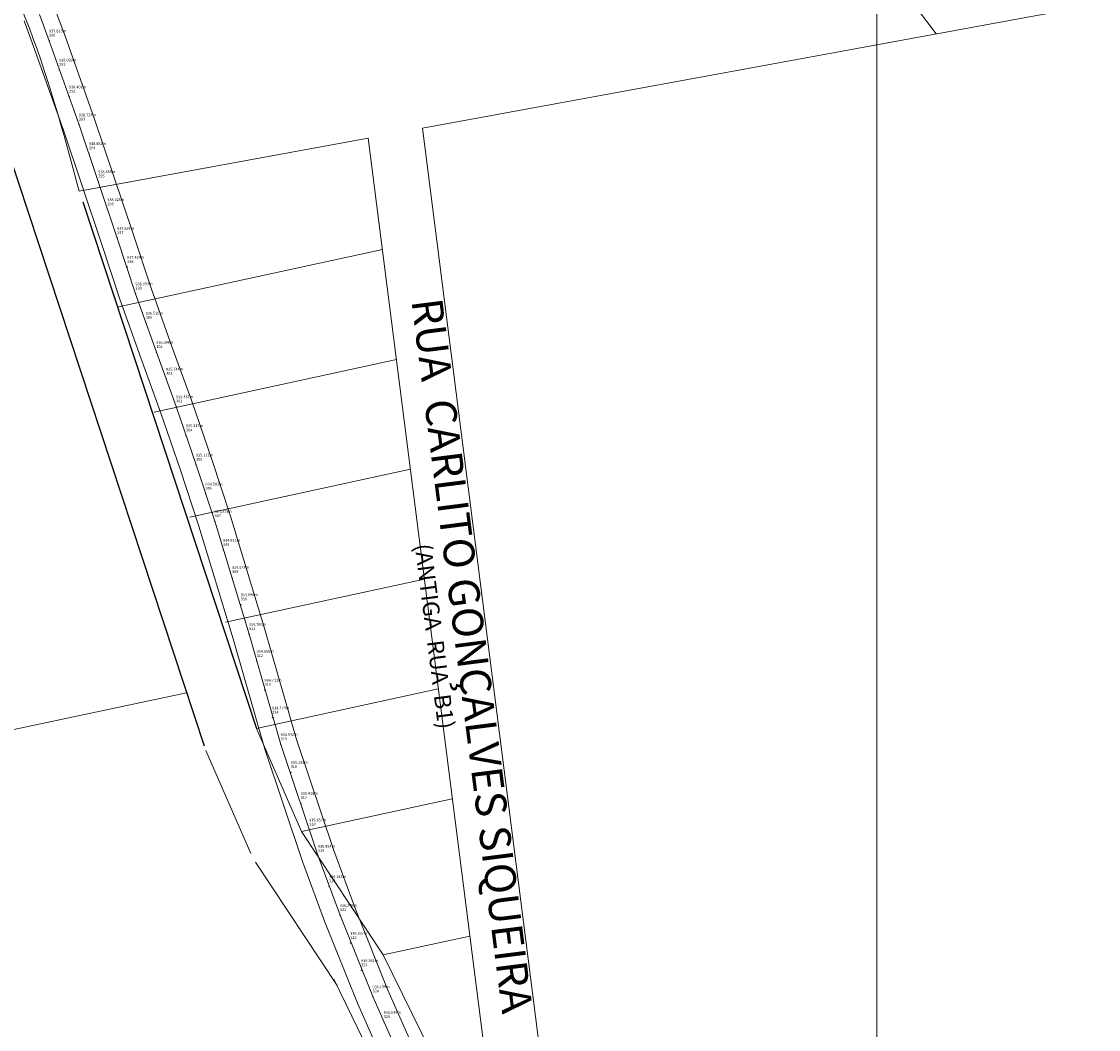
# Model space of a CAD drawing. Extents: x -15532 to 83657, y -2543 to 52361.
# Drawn here: x -2358 to -2163, y -37 to 145 of the extents above; entities that cross this region are included whole.
import ezdxf

# ---------------------------------------------------------------- set-up
doc = ezdxf.new("R2010")
doc.units = 0
doc.layers.get('0').update_dxf_attribs({"linetype": 'CONTINUOUS', "lineweight": 15})
for name, color, linetype in [('CODIGO-PTO', 7, 'CONTINUOUS'), ('DESCR-PTO', 7, 'CONTINUOUS'), ('ELEV-PONTO', 7, 'CONTINUOUS'), ('NOME-PONTO', 7, 'CONTINUOUS'), ('PTO-BASE', 7, 'CONTINUOUS')]:
    doc.layers.add(name, color=color, linetype=linetype)
doc.layers.add('PONTOS', color=7, linetype='CONTINUOUS', lineweight=18)
doc.styles.add('ARIAL', font='arial.ttf')
doc.styles.get("Standard").update_dxf_attribs({"font": 'ISOCP'})

# ---------------------------------------------------------------- blocks, each defined once
blk = doc.blocks.new('TP_POINT')
blk.add_point((0, 0))
at = {"layer": 'CODIGO-PTO'}
blk.add_attdef('CODIGO-PTO', (0, 1.5), '', height=0.5, dxfattribs=at)
at = {"layer": 'DESCR-PTO'}
blk.add_attdef('DESCR-PTO', (0, 2.25), '', height=0.5, dxfattribs=at)
at = {"layer": 'ELEV-PONTO'}
blk.add_attdef('ELEV-PONTO', (0, 0.75), '', height=0.5, dxfattribs=at)
at = {"layer": 'NOME-PONTO'}
blk.add_attdef('NOME-PONTO', (0, 0), '', height=0.5, dxfattribs=at)
at = {"layer": 'PTO-BASE'}
blk.add_attdef('PTO-BASE', (0, 3), '', height=0.5, dxfattribs=at)

msp = doc.modelspace()

# ---------------------------------------------------------------- linework, layer by layer
at = {"color": 8, "linetype": 'Continuous'}
msp.add_line((-2203.39968, -2543.18167), (-2203.39968, 1187.41261), dxfattribs=at)
at = {"color": 7, "linetype": 'Continuous'}
for p, q in [((-2356.03639, 359.95092, 1001.355), (-2192.65033, 143.0931, 1001.355)), ((-2285.78324, 125.99053, 1001.355), (-2097.92732, 160.48767, 1001.355)), ((-2285.78324, 125.99053, 1001.355), (-2254.09402, -122.91126, 1001.355)), ((-2348.02796, 114.56014, 1001.355), (-2295.63366, 124.18163, 1001.355)), ((-2295.63366, 124.18163, 1001.355), (-2273.40658, -50.40014, 1001.355)), ((-2340.9128, 93.55066, 1001.355), (-2293.05734, 103.94604, 1001.355)), ((-2334.44054, 74.49017, 1001.355), (-2290.52176, 84.0304, 1001.355)), ((-2327.96829, 55.42967, 1001.355), (-2287.98618, 64.11477, 1001.355)), ((-2321.49603, 36.36918, 1001.355), (-2285.45059, 44.19913, 1001.355)), ((-2517.02628, -16.69478, 1001.355), (-2328.55506, 23.60365, 1001.355)), ((-2315.88678, 17.12122, 1001.355), (-2282.91501, 24.2835, 1001.355)), ((-2307.74871, -1.57742, 1001.355), (-2280.37943, 4.36786, 1001.355)), ((-2292.90504, -23.93604, 1001.355), (-2277.20995, -20.52668, 1001.355))]:
    msp.add_line(p, q, dxfattribs=at)
at = {"color": 8, "linetype": 'Continuous', "lineweight": -2}
for p, q in [((-2368.26885, 143.99963, 1001.355), (-2325.38346, 13.98865, 1001.355)), ((-2347.38506, 112.61115, 1001.355), (-2315.88678, 17.12122, 1001.355))]:
    msp.add_line(p, q, dxfattribs=at)
at = {"color": 8, "linetype": 'Continuous', "ltscale": 100}
for p, q in [((-2315.88678, 17.12122, 1001.355), (-2307.74871, -1.57742, 1001.355)), ((-2325.056, 13.13057, 1001.355), (-2316.91793, -5.56807, 1001.355)), ((-2307.74871, -1.57742, 1001.355), (-2292.90504, -23.93604, 1001.355)), ((-2316.07987, -7.10839, 1001.355), (-2301.2362, -29.46702, 1001.355)), ((-2292.90504, -23.93604, 1001.355), (-2279.29223, -51.67865, 1001.355)), ((-2301.88252, -28.34113, 1001.355), (-2272.38326, -88.45999, 1001.355))]:
    msp.add_line(p, q, dxfattribs=at)
at = {"color": 1, "linetype": 'Continuous', "elevation": -0.33957}
for points in [[(-2261.80258, -148.77717), (-2267.0474, -127.61543), (-2270.56858, -112.20364), (-2272.60391, -102.35453), (-2274.59315, -92.00956), (-2279.49782, -70.73357), (-2280.90483, -65.61189), (-2282.55382, -60.7203), (-2286.55702, -50.461), (-2290.68661, -40.81063), (-2294.81254, -31.50411), (-2300.73834, -16.75409), (-2304.71266, -6.02685), (-2311.47994, 14.23494), (-2317.23274, 34.19636), (-2323.46128, 54.68717), (-2326.83986, 64.91206), (-2330.44331, 75.47423), (-2334.03175, 85.33651), (-2337.79838, 95.95719), (-2341.12537, 106.0297), (-2348.0578, 126.59178), (-2353.46565, 141.82546), (-2355.25349, 146.60832)], [(-2261.80258, -148.77717), (-2267.0474, -127.61543), (-2270.56858, -112.20364), (-2272.60391, -102.35453), (-2274.59315, -92.00956), (-2279.49782, -70.73357), (-2280.90483, -65.61189), (-2282.55382, -60.7203), (-2286.55702, -50.461), (-2290.68661, -40.81063), (-2294.81254, -31.50411), (-2300.73834, -16.75409), (-2304.71266, -6.02685), (-2311.47994, 14.23494), (-2317.23274, 34.19636), (-2323.46128, 54.68717), (-2326.83986, 64.91206), (-2330.44331, 75.47423), (-2334.03175, 85.33651), (-2337.79838, 95.95719), (-2341.12537, 106.0297), (-2348.0578, 126.59178), (-2353.46565, 141.82546), (-2355.25349, 146.60832)], [(-2258.904, -148.00176), (-2264.12888, -126.92042), (-2267.63698, -111.56591), (-2269.66179, -101.7677), (-2271.65749, -91.38915), (-2276.58849, -69.99894), (-2278.03468, -64.73466), (-2279.73347, -59.69531), (-2283.77986, -49.32532), (-2287.93617, -39.61252), (-2292.04853, -30.33663), (-2297.93938, -15.67359), (-2301.8826, -5.03028), (-2308.61461, 15.1259), (-2314.35609, 35.04803), (-2320.60144, 55.59416), (-2323.99588, 65.86703), (-2327.61377, 76.47155), (-2331.20839, 86.35079), (-2334.96, 96.92914), (-2338.27963, 106.97939), (-2345.22266, 127.57287), (-2350.64684, 142.85255), (-2352.4835, 147.766)], [(-2258.904, -148.00176), (-2264.12888, -126.92042), (-2267.63698, -111.56591), (-2269.66179, -101.7677), (-2271.65749, -91.38915), (-2276.58849, -69.99894), (-2278.03468, -64.73466), (-2279.73347, -59.69531), (-2283.77986, -49.32532), (-2287.93617, -39.61252), (-2292.04853, -30.33663), (-2297.93938, -15.67359), (-2301.8826, -5.03028), (-2308.61461, 15.1259), (-2314.35609, 35.04803), (-2320.60144, 55.59416), (-2323.99588, 65.86703), (-2327.61377, 76.47155), (-2331.20839, 86.35079), (-2334.96, 96.92914), (-2338.27963, 106.97939), (-2345.22266, 127.57287), (-2350.64684, 142.85255), (-2352.4835, 147.766)], [(-2264.70117, -149.55258), (-2269.96591, -128.31044), (-2273.50018, -112.84137), (-2275.54602, -102.94137), (-2277.52881, -92.62997), (-2282.40715, -71.46819), (-2283.77499, -66.48913), (-2285.37416, -61.74529), (-2289.33417, -51.59668), (-2293.43704, -42.00874), (-2297.57656, -32.6716), (-2303.5373, -17.83459), (-2307.54272, -7.02341), (-2314.34527, 13.34398), (-2320.10939, 33.34468), (-2326.32112, 53.78018), (-2329.68384, 63.95708), (-2333.27284, 74.4769), (-2336.85512, 84.32223), (-2340.63675, 94.98524), (-2343.9711, 105.08002), (-2350.89295, 125.6107), (-2356.28447, 140.79837), (-2358.02349, 145.45064)]]:
    msp.add_lwpolyline(points, dxfattribs=at)
at = {"color": 8, "linetype": 'Continuous', "ltscale": 100}
msp.add_open_spline([(-2348.02796, 114.56014, 1001.355), (-2353.82994, 135.95615, 1001.355), (-2360.90399, 162.04314, 1001.355), (-2382.69004, 181.8214, 1001.355), (-2388.151, 193.25325, 1001.355), (-2398.72776, 216.41525, 1001.355), (-2420.73738, 227.63125, 1001.355), (-2430.94456, 241.44407, 1001.355)], degree=3, knots=[0, 0, 0, 0, 64.145253889, 78.208860889, 86.422777925, 101.934289427, 153.762014422, 153.762014422, 153.762014422, 153.762014422], dxfattribs=at)

# ---------------------------------------------------------------- block references
at = {"layer": 'PONTOS'}
ref = msp.add_blockref('TP_POINT', (-2353.46565, 141.82546, 2.05377), dxfattribs=dict(at, rotation=0.9999999999999972))
ref.add_attrib('NOME-PONTO', '290', (-2353.47874, 142.57535, 2.05377), dxfattribs={"layer": 'NOME-PONTO', "height": 0.5, "rotation": 1})
ref.add_attrib('ELEV-PONTO', '937.813m', (-2353.49183, 143.32523, 2.05377), dxfattribs={"layer": 'ELEV-PONTO', "height": 0.5, "rotation": 1})
ref = msp.add_blockref('TP_POINT', (-2353.46565, 141.82546, 2.05377), dxfattribs=dict(at, rotation=0.9999999999999972))
ref.add_attrib('NOME-PONTO', '290', (-2353.47874, 142.57535, 2.05377), dxfattribs={"layer": 'NOME-PONTO', "height": 0.5, "rotation": 1})
ref.add_attrib('ELEV-PONTO', '937.813m', (-2353.49183, 143.32523, 2.05377), dxfattribs={"layer": 'ELEV-PONTO', "height": 0.5, "rotation": 1})
ref = msp.add_blockref('TP_POINT', (-2351.64768, 136.54135, 2.33977), dxfattribs=dict(at, rotation=0.9999999999999972))
ref.add_attrib('NOME-PONTO', '291', (-2351.66077, 137.29124, 2.33977), dxfattribs={"layer": 'NOME-PONTO', "height": 0.5, "rotation": 1})
ref.add_attrib('ELEV-PONTO', '938.099m', (-2351.67386, 138.04112, 2.33977), dxfattribs={"layer": 'ELEV-PONTO', "height": 0.5, "rotation": 1})
ref = msp.add_blockref('TP_POINT', (-2351.64768, 136.54135, 2.33977), dxfattribs=dict(at, rotation=0.9999999999999972))
ref.add_attrib('NOME-PONTO', '291', (-2351.66077, 137.29124, 2.33977), dxfattribs={"layer": 'NOME-PONTO', "height": 0.5, "rotation": 1})
ref.add_attrib('ELEV-PONTO', '938.099m', (-2351.67386, 138.04112, 2.33977), dxfattribs={"layer": 'ELEV-PONTO', "height": 0.5, "rotation": 1})
ref = msp.add_blockref('TP_POINT', (-2349.83693, 131.65159, 2.64177), dxfattribs=dict(at, rotation=0.9999999999999972))
ref.add_attrib('NOME-PONTO', '292', (-2349.85001, 132.40148, 2.64177), dxfattribs={"layer": 'NOME-PONTO', "height": 0.5, "rotation": 1})
ref.add_attrib('ELEV-PONTO', '938.401m', (-2349.8631, 133.15136, 2.64177), dxfattribs={"layer": 'ELEV-PONTO', "height": 0.5, "rotation": 1})
ref = msp.add_blockref('TP_POINT', (-2349.83693, 131.65159, 2.64177), dxfattribs=dict(at, rotation=0.9999999999999972))
ref.add_attrib('NOME-PONTO', '292', (-2349.85001, 132.40148, 2.64177), dxfattribs={"layer": 'NOME-PONTO', "height": 0.5, "rotation": 1})
ref.add_attrib('ELEV-PONTO', '938.401m', (-2349.8631, 133.15136, 2.64177), dxfattribs={"layer": 'ELEV-PONTO', "height": 0.5, "rotation": 1})
ref = msp.add_blockref('TP_POINT', (-2348.0578, 126.59178, 2.96477), dxfattribs=dict(at, rotation=0.9999999999999972))
ref.add_attrib('NOME-PONTO', '293', (-2348.07089, 127.34167, 2.96477), dxfattribs={"layer": 'NOME-PONTO', "height": 0.5, "rotation": 1})
ref.add_attrib('ELEV-PONTO', '938.724m', (-2348.08398, 128.09156, 2.96477), dxfattribs={"layer": 'ELEV-PONTO', "height": 0.5, "rotation": 1})
ref = msp.add_blockref('TP_POINT', (-2348.0578, 126.59178, 2.96477), dxfattribs=dict(at, rotation=0.9999999999999972))
ref.add_attrib('NOME-PONTO', '293', (-2348.07089, 127.34167, 2.96477), dxfattribs={"layer": 'NOME-PONTO', "height": 0.5, "rotation": 1})
ref.add_attrib('ELEV-PONTO', '938.724m', (-2348.08398, 128.09156, 2.96477), dxfattribs={"layer": 'ELEV-PONTO', "height": 0.5, "rotation": 1})
ref = msp.add_blockref('TP_POINT', (-2346.23048, 121.38839, 3.12177), dxfattribs=dict(at, rotation=0.9999999999999972))
ref.add_attrib('NOME-PONTO', '294', (-2346.24357, 122.13827, 3.12177), dxfattribs={"layer": 'NOME-PONTO', "height": 0.5, "rotation": 1})
ref.add_attrib('ELEV-PONTO', '938.881m', (-2346.25666, 122.88816, 3.12177), dxfattribs={"layer": 'ELEV-PONTO', "height": 0.5, "rotation": 1})
ref = msp.add_blockref('TP_POINT', (-2346.23048, 121.38839, 3.12177), dxfattribs=dict(at, rotation=0.9999999999999972))
ref.add_attrib('NOME-PONTO', '294', (-2346.24357, 122.13827, 3.12177), dxfattribs={"layer": 'NOME-PONTO', "height": 0.5, "rotation": 1})
ref.add_attrib('ELEV-PONTO', '938.881m', (-2346.25666, 122.88816, 3.12177), dxfattribs={"layer": 'ELEV-PONTO', "height": 0.5, "rotation": 1})
ref = msp.add_blockref('TP_POINT', (-2344.54262, 116.2869, 2.89877), dxfattribs=dict(at, rotation=0.9999999999999972))
ref.add_attrib('NOME-PONTO', '295', (-2344.55571, 117.03678, 2.89877), dxfattribs={"layer": 'NOME-PONTO', "height": 0.5, "rotation": 1})
ref.add_attrib('ELEV-PONTO', '938.658m', (-2344.56879, 117.78667, 2.89877), dxfattribs={"layer": 'ELEV-PONTO', "height": 0.5, "rotation": 1})
ref = msp.add_blockref('TP_POINT', (-2344.54262, 116.2869, 2.89877), dxfattribs=dict(at, rotation=0.9999999999999972))
ref.add_attrib('NOME-PONTO', '295', (-2344.55571, 117.03678, 2.89877), dxfattribs={"layer": 'NOME-PONTO', "height": 0.5, "rotation": 1})
ref.add_attrib('ELEV-PONTO', '938.658m', (-2344.56879, 117.78667, 2.89877), dxfattribs={"layer": 'ELEV-PONTO', "height": 0.5, "rotation": 1})
ref = msp.add_blockref('TP_POINT', (-2342.90674, 111.22644, 2.56577), dxfattribs=dict(at, rotation=0.9999999999999972))
ref.add_attrib('NOME-PONTO', '296', (-2342.91983, 111.97633, 2.56577), dxfattribs={"layer": 'NOME-PONTO', "height": 0.5, "rotation": 1})
ref.add_attrib('ELEV-PONTO', '938.325m', (-2342.93292, 112.72621, 2.56577), dxfattribs={"layer": 'ELEV-PONTO', "height": 0.5, "rotation": 1})
ref = msp.add_blockref('TP_POINT', (-2342.90674, 111.22644, 2.56577), dxfattribs=dict(at, rotation=0.9999999999999972))
ref.add_attrib('NOME-PONTO', '296', (-2342.91983, 111.97633, 2.56577), dxfattribs={"layer": 'NOME-PONTO', "height": 0.5, "rotation": 1})
ref.add_attrib('ELEV-PONTO', '938.325m', (-2342.93292, 112.72621, 2.56577), dxfattribs={"layer": 'ELEV-PONTO', "height": 0.5, "rotation": 1})
ref = msp.add_blockref('TP_POINT', (-2341.12537, 106.0297, 2.07677), dxfattribs=dict(at, rotation=0.9999999999999972))
ref.add_attrib('NOME-PONTO', '297', (-2341.13845, 106.77959, 2.07677), dxfattribs={"layer": 'NOME-PONTO', "height": 0.5, "rotation": 1})
ref.add_attrib('ELEV-PONTO', '937.836m', (-2341.15154, 107.52948, 2.07677), dxfattribs={"layer": 'ELEV-PONTO', "height": 0.5, "rotation": 1})
ref = msp.add_blockref('TP_POINT', (-2341.12537, 106.0297, 2.07677), dxfattribs=dict(at, rotation=0.9999999999999972))
ref.add_attrib('NOME-PONTO', '297', (-2341.13845, 106.77959, 2.07677), dxfattribs={"layer": 'NOME-PONTO', "height": 0.5, "rotation": 1})
ref.add_attrib('ELEV-PONTO', '937.836m', (-2341.15154, 107.52948, 2.07677), dxfattribs={"layer": 'ELEV-PONTO', "height": 0.5, "rotation": 1})
ref = msp.add_blockref('TP_POINT', (-2339.30702, 100.76499, 1.66477), dxfattribs=dict(at, rotation=0.9999999999999972))
ref.add_attrib('NOME-PONTO', '298', (-2339.32011, 101.51487, 1.66477), dxfattribs={"layer": 'NOME-PONTO', "height": 0.5, "rotation": 1})
ref.add_attrib('ELEV-PONTO', '937.424m', (-2339.3332, 102.26476, 1.66477), dxfattribs={"layer": 'ELEV-PONTO', "height": 0.5, "rotation": 1})
ref = msp.add_blockref('TP_POINT', (-2339.30702, 100.76499, 1.66477), dxfattribs=dict(at, rotation=0.9999999999999972))
ref.add_attrib('NOME-PONTO', '298', (-2339.32011, 101.51487, 1.66477), dxfattribs={"layer": 'NOME-PONTO', "height": 0.5, "rotation": 1})
ref.add_attrib('ELEV-PONTO', '937.424m', (-2339.3332, 102.26476, 1.66477), dxfattribs={"layer": 'ELEV-PONTO', "height": 0.5, "rotation": 1})
ref = msp.add_blockref('TP_POINT', (-2337.79838, 95.95719, 1.23377), dxfattribs=dict(at, rotation=0.9999999999999972))
ref.add_attrib('NOME-PONTO', '299', (-2337.81147, 96.70708, 1.23377), dxfattribs={"layer": 'NOME-PONTO', "height": 0.5, "rotation": 1})
ref.add_attrib('ELEV-PONTO', '936.993m', (-2337.82455, 97.45696, 1.23377), dxfattribs={"layer": 'ELEV-PONTO', "height": 0.5, "rotation": 1})
ref = msp.add_blockref('TP_POINT', (-2337.79838, 95.95719, 1.23377), dxfattribs=dict(at, rotation=0.9999999999999972))
ref.add_attrib('NOME-PONTO', '299', (-2337.81147, 96.70708, 1.23377), dxfattribs={"layer": 'NOME-PONTO', "height": 0.5, "rotation": 1})
ref.add_attrib('ELEV-PONTO', '936.993m', (-2337.82455, 97.45696, 1.23377), dxfattribs={"layer": 'ELEV-PONTO', "height": 0.5, "rotation": 1})
ref = msp.add_blockref('TP_POINT', (-2335.92108, 90.64145, 0.75677), dxfattribs=dict(at, rotation=0.9999999999999972))
ref.add_attrib('NOME-PONTO', '300', (-2335.93417, 91.39133, 0.75677), dxfattribs={"layer": 'NOME-PONTO', "height": 0.5, "rotation": 1})
ref.add_attrib('ELEV-PONTO', '936.516m', (-2335.94726, 92.14122, 0.75677), dxfattribs={"layer": 'ELEV-PONTO', "height": 0.5, "rotation": 1})
ref = msp.add_blockref('TP_POINT', (-2335.92108, 90.64145, 0.75677), dxfattribs=dict(at, rotation=0.9999999999999972))
ref.add_attrib('NOME-PONTO', '300', (-2335.93417, 91.39133, 0.75677), dxfattribs={"layer": 'NOME-PONTO', "height": 0.5, "rotation": 1})
ref.add_attrib('ELEV-PONTO', '936.516m', (-2335.94726, 92.14122, 0.75677), dxfattribs={"layer": 'ELEV-PONTO', "height": 0.5, "rotation": 1})
ref = msp.add_blockref('TP_POINT', (-2334.03175, 85.33651, 0.32677), dxfattribs=dict(at, rotation=0.9999999999999972))
ref.add_attrib('NOME-PONTO', '301', (-2334.04484, 86.0864, 0.32677), dxfattribs={"layer": 'NOME-PONTO', "height": 0.5, "rotation": 1})
ref.add_attrib('ELEV-PONTO', '936.086m', (-2334.05793, 86.83628, 0.32677), dxfattribs={"layer": 'ELEV-PONTO', "height": 0.5, "rotation": 1})
ref = msp.add_blockref('TP_POINT', (-2334.03175, 85.33651, 0.32677), dxfattribs=dict(at, rotation=0.9999999999999972))
ref.add_attrib('NOME-PONTO', '301', (-2334.04484, 86.0864, 0.32677), dxfattribs={"layer": 'NOME-PONTO', "height": 0.5, "rotation": 1})
ref.add_attrib('ELEV-PONTO', '936.086m', (-2334.05793, 86.83628, 0.32677), dxfattribs={"layer": 'ELEV-PONTO', "height": 0.5, "rotation": 1})
ref = msp.add_blockref('TP_POINT', (-2332.24648, 80.49857, -0.01523), dxfattribs=dict(at, rotation=0.9999999999999972))
ref.add_attrib('NOME-PONTO', '302', (-2332.25957, 81.24846, -0.01523), dxfattribs={"layer": 'NOME-PONTO', "height": 0.5, "rotation": 1})
ref.add_attrib('ELEV-PONTO', '935.744m', (-2332.27266, 81.99834, -0.01523), dxfattribs={"layer": 'ELEV-PONTO', "height": 0.5, "rotation": 1})
ref = msp.add_blockref('TP_POINT', (-2332.24648, 80.49857, -0.01523), dxfattribs=dict(at, rotation=0.9999999999999972))
ref.add_attrib('NOME-PONTO', '302', (-2332.25957, 81.24846, -0.01523), dxfattribs={"layer": 'NOME-PONTO', "height": 0.5, "rotation": 1})
ref.add_attrib('ELEV-PONTO', '935.744m', (-2332.27266, 81.99834, -0.01523), dxfattribs={"layer": 'ELEV-PONTO', "height": 0.5, "rotation": 1})
ref = msp.add_blockref('TP_POINT', (-2330.44331, 75.47423, -0.32723), dxfattribs=dict(at, rotation=0.9999999999999972))
ref.add_attrib('NOME-PONTO', '303', (-2330.4564, 76.22411, -0.32723), dxfattribs={"layer": 'NOME-PONTO', "height": 0.5, "rotation": 1})
ref.add_attrib('ELEV-PONTO', '935.432m', (-2330.46948, 76.974, -0.32723), dxfattribs={"layer": 'ELEV-PONTO', "height": 0.5, "rotation": 1})
ref = msp.add_blockref('TP_POINT', (-2330.44331, 75.47423, -0.32723), dxfattribs=dict(at, rotation=0.9999999999999972))
ref.add_attrib('NOME-PONTO', '303', (-2330.4564, 76.22411, -0.32723), dxfattribs={"layer": 'NOME-PONTO', "height": 0.5, "rotation": 1})
ref.add_attrib('ELEV-PONTO', '935.432m', (-2330.46948, 76.974, -0.32723), dxfattribs={"layer": 'ELEV-PONTO', "height": 0.5, "rotation": 1})
ref = msp.add_blockref('TP_POINT', (-2328.6483, 70.2348, -0.52623), dxfattribs=dict(at, rotation=0.9999999999999972))
ref.add_attrib('NOME-PONTO', '304', (-2328.66139, 70.98468, -0.52623), dxfattribs={"layer": 'NOME-PONTO', "height": 0.5, "rotation": 1})
ref.add_attrib('ELEV-PONTO', '935.233m', (-2328.67448, 71.73457, -0.52623), dxfattribs={"layer": 'ELEV-PONTO', "height": 0.5, "rotation": 1})
ref = msp.add_blockref('TP_POINT', (-2328.6483, 70.2348, -0.52623), dxfattribs=dict(at, rotation=0.9999999999999972))
ref.add_attrib('NOME-PONTO', '304', (-2328.66139, 70.98468, -0.52623), dxfattribs={"layer": 'NOME-PONTO', "height": 0.5, "rotation": 1})
ref.add_attrib('ELEV-PONTO', '935.233m', (-2328.67448, 71.73457, -0.52623), dxfattribs={"layer": 'ELEV-PONTO', "height": 0.5, "rotation": 1})
ref = msp.add_blockref('TP_POINT', (-2326.83986, 64.91206, -0.64723), dxfattribs=dict(at, rotation=0.9999999999999972))
ref.add_attrib('NOME-PONTO', '305', (-2326.85295, 65.66194, -0.64723), dxfattribs={"layer": 'NOME-PONTO', "height": 0.5, "rotation": 1})
ref.add_attrib('ELEV-PONTO', '935.112m', (-2326.86604, 66.41183, -0.64723), dxfattribs={"layer": 'ELEV-PONTO', "height": 0.5, "rotation": 1})
ref = msp.add_blockref('TP_POINT', (-2326.83986, 64.91206, -0.64723), dxfattribs=dict(at, rotation=0.9999999999999972))
ref.add_attrib('NOME-PONTO', '305', (-2326.85295, 65.66194, -0.64723), dxfattribs={"layer": 'NOME-PONTO', "height": 0.5, "rotation": 1})
ref.add_attrib('ELEV-PONTO', '935.112m', (-2326.86604, 66.41183, -0.64723), dxfattribs={"layer": 'ELEV-PONTO', "height": 0.5, "rotation": 1})
ref = msp.add_blockref('TP_POINT', (-2325.10815, 59.66576, -0.77623), dxfattribs=dict(at, rotation=0.9999999999999972))
ref.add_attrib('NOME-PONTO', '306', (-2325.12124, 60.41565, -0.77623), dxfattribs={"layer": 'NOME-PONTO', "height": 0.5, "rotation": 1})
ref.add_attrib('ELEV-PONTO', '934.983m', (-2325.13433, 61.16553, -0.77623), dxfattribs={"layer": 'ELEV-PONTO', "height": 0.5, "rotation": 1})
ref = msp.add_blockref('TP_POINT', (-2325.10815, 59.66576, -0.77623), dxfattribs=dict(at, rotation=0.9999999999999972))
ref.add_attrib('NOME-PONTO', '306', (-2325.12124, 60.41565, -0.77623), dxfattribs={"layer": 'NOME-PONTO', "height": 0.5, "rotation": 1})
ref.add_attrib('ELEV-PONTO', '934.983m', (-2325.13433, 61.16553, -0.77623), dxfattribs={"layer": 'ELEV-PONTO', "height": 0.5, "rotation": 1})
ref = msp.add_blockref('TP_POINT', (-2323.46128, 54.68717, -0.83623), dxfattribs=dict(at, rotation=0.9999999999999972))
ref.add_attrib('NOME-PONTO', '307', (-2323.47437, 55.43705, -0.83623), dxfattribs={"layer": 'NOME-PONTO', "height": 0.5, "rotation": 1})
ref.add_attrib('ELEV-PONTO', '934.923m', (-2323.48746, 56.18694, -0.83623), dxfattribs={"layer": 'ELEV-PONTO', "height": 0.5, "rotation": 1})
ref = msp.add_blockref('TP_POINT', (-2323.46128, 54.68717, -0.83623), dxfattribs=dict(at, rotation=0.9999999999999972))
ref.add_attrib('NOME-PONTO', '307', (-2323.47437, 55.43705, -0.83623), dxfattribs={"layer": 'NOME-PONTO', "height": 0.5, "rotation": 1})
ref.add_attrib('ELEV-PONTO', '934.923m', (-2323.48746, 56.18694, -0.83623), dxfattribs={"layer": 'ELEV-PONTO', "height": 0.5, "rotation": 1})
ref = msp.add_blockref('TP_POINT', (-2321.9211, 49.45311, -0.83823), dxfattribs=dict(at, rotation=0.9999999999999972))
ref.add_attrib('NOME-PONTO', '308', (-2321.93419, 50.20299, -0.83823), dxfattribs={"layer": 'NOME-PONTO', "height": 0.5, "rotation": 1})
ref.add_attrib('ELEV-PONTO', '934.921m', (-2321.94728, 50.95288, -0.83823), dxfattribs={"layer": 'ELEV-PONTO', "height": 0.5, "rotation": 1})
ref = msp.add_blockref('TP_POINT', (-2321.9211, 49.45311, -0.83823), dxfattribs=dict(at, rotation=0.9999999999999972))
ref.add_attrib('NOME-PONTO', '308', (-2321.93419, 50.20299, -0.83823), dxfattribs={"layer": 'NOME-PONTO', "height": 0.5, "rotation": 1})
ref.add_attrib('ELEV-PONTO', '934.921m', (-2321.94728, 50.95288, -0.83823), dxfattribs={"layer": 'ELEV-PONTO', "height": 0.5, "rotation": 1})
ref = msp.add_blockref('TP_POINT', (-2320.2953, 44.53235, -0.83623), dxfattribs=dict(at, rotation=0.9999999999999972))
ref.add_attrib('NOME-PONTO', '309', (-2320.30839, 45.28224, -0.83623), dxfattribs={"layer": 'NOME-PONTO', "height": 0.5, "rotation": 1})
ref.add_attrib('ELEV-PONTO', '934.923m', (-2320.32148, 46.03212, -0.83623), dxfattribs={"layer": 'ELEV-PONTO', "height": 0.5, "rotation": 1})
ref = msp.add_blockref('TP_POINT', (-2320.2953, 44.53235, -0.83623), dxfattribs=dict(at, rotation=0.9999999999999972))
ref.add_attrib('NOME-PONTO', '309', (-2320.30839, 45.28224, -0.83623), dxfattribs={"layer": 'NOME-PONTO', "height": 0.5, "rotation": 1})
ref.add_attrib('ELEV-PONTO', '934.923m', (-2320.32148, 46.03212, -0.83623), dxfattribs={"layer": 'ELEV-PONTO', "height": 0.5, "rotation": 1})
ref = msp.add_blockref('TP_POINT', (-2318.71036, 39.57425, -0.86123), dxfattribs=dict(at, rotation=0.9999999999999972))
ref.add_attrib('NOME-PONTO', '310', (-2318.72345, 40.32413, -0.86123), dxfattribs={"layer": 'NOME-PONTO', "height": 0.5, "rotation": 1})
ref.add_attrib('ELEV-PONTO', '934.898m', (-2318.73654, 41.07402, -0.86123), dxfattribs={"layer": 'ELEV-PONTO', "height": 0.5, "rotation": 1})
ref = msp.add_blockref('TP_POINT', (-2318.71036, 39.57425, -0.86123), dxfattribs=dict(at, rotation=0.9999999999999972))
ref.add_attrib('NOME-PONTO', '310', (-2318.72345, 40.32413, -0.86123), dxfattribs={"layer": 'NOME-PONTO', "height": 0.5, "rotation": 1})
ref.add_attrib('ELEV-PONTO', '934.898m', (-2318.73654, 41.07402, -0.86123), dxfattribs={"layer": 'ELEV-PONTO', "height": 0.5, "rotation": 1})
ref = msp.add_blockref('TP_POINT', (-2317.23274, 34.19636, -0.97323), dxfattribs=dict(at, rotation=0.9999999999999972))
ref.add_attrib('NOME-PONTO', '311', (-2317.24583, 34.94624, -0.97323), dxfattribs={"layer": 'NOME-PONTO', "height": 0.5, "rotation": 1})
ref.add_attrib('ELEV-PONTO', '934.786m', (-2317.25892, 35.69613, -0.97323), dxfattribs={"layer": 'ELEV-PONTO', "height": 0.5, "rotation": 1})
ref = msp.add_blockref('TP_POINT', (-2317.23274, 34.19636, -0.97323), dxfattribs=dict(at, rotation=0.9999999999999972))
ref.add_attrib('NOME-PONTO', '311', (-2317.24583, 34.94624, -0.97323), dxfattribs={"layer": 'NOME-PONTO', "height": 0.5, "rotation": 1})
ref.add_attrib('ELEV-PONTO', '934.786m', (-2317.25892, 35.69613, -0.97323), dxfattribs={"layer": 'ELEV-PONTO', "height": 0.5, "rotation": 1})
ref = msp.add_blockref('TP_POINT', (-2315.8349, 29.31909, -1.10423), dxfattribs=dict(at, rotation=0.9999999999999972))
ref.add_attrib('NOME-PONTO', '312', (-2315.84799, 30.06897, -1.10423), dxfattribs={"layer": 'NOME-PONTO', "height": 0.5, "rotation": 1})
ref.add_attrib('ELEV-PONTO', '934.655m', (-2315.86108, 30.81886, -1.10423), dxfattribs={"layer": 'ELEV-PONTO', "height": 0.5, "rotation": 1})
ref = msp.add_blockref('TP_POINT', (-2315.8349, 29.31909, -1.10423), dxfattribs=dict(at, rotation=0.9999999999999972))
ref.add_attrib('NOME-PONTO', '312', (-2315.84799, 30.06897, -1.10423), dxfattribs={"layer": 'NOME-PONTO', "height": 0.5, "rotation": 1})
ref.add_attrib('ELEV-PONTO', '934.655m', (-2315.86108, 30.81886, -1.10423), dxfattribs={"layer": 'ELEV-PONTO', "height": 0.5, "rotation": 1})
ref = msp.add_blockref('TP_POINT', (-2314.39928, 24.08567, -1.04823), dxfattribs=dict(at, rotation=0.9999999999999972))
ref.add_attrib('NOME-PONTO', '313', (-2314.41237, 24.83556, -1.04823), dxfattribs={"layer": 'NOME-PONTO', "height": 0.5, "rotation": 1})
ref.add_attrib('ELEV-PONTO', '934.711m', (-2314.42546, 25.58544, -1.04823), dxfattribs={"layer": 'ELEV-PONTO', "height": 0.5, "rotation": 1})
ref = msp.add_blockref('TP_POINT', (-2314.39928, 24.08567, -1.04823), dxfattribs=dict(at, rotation=0.9999999999999972))
ref.add_attrib('NOME-PONTO', '313', (-2314.41237, 24.83556, -1.04823), dxfattribs={"layer": 'NOME-PONTO', "height": 0.5, "rotation": 1})
ref.add_attrib('ELEV-PONTO', '934.711m', (-2314.42546, 25.58544, -1.04823), dxfattribs={"layer": 'ELEV-PONTO', "height": 0.5, "rotation": 1})
ref = msp.add_blockref('TP_POINT', (-2313.01776, 19.05995, -0.98523), dxfattribs=dict(at, rotation=0.9999999999999972))
ref.add_attrib('NOME-PONTO', '314', (-2313.03085, 19.80984, -0.98523), dxfattribs={"layer": 'NOME-PONTO', "height": 0.5, "rotation": 1})
ref.add_attrib('ELEV-PONTO', '934.774m', (-2313.04394, 20.55972, -0.98523), dxfattribs={"layer": 'ELEV-PONTO', "height": 0.5, "rotation": 1})
ref = msp.add_blockref('TP_POINT', (-2313.01776, 19.05995, -0.98523), dxfattribs=dict(at, rotation=0.9999999999999972))
ref.add_attrib('NOME-PONTO', '314', (-2313.03085, 19.80984, -0.98523), dxfattribs={"layer": 'NOME-PONTO', "height": 0.5, "rotation": 1})
ref.add_attrib('ELEV-PONTO', '934.774m', (-2313.04394, 20.55972, -0.98523), dxfattribs={"layer": 'ELEV-PONTO', "height": 0.5, "rotation": 1})
ref = msp.add_blockref('TP_POINT', (-2311.47994, 14.23494, -0.81723), dxfattribs=dict(at, rotation=0.9999999999999972))
ref.add_attrib('NOME-PONTO', '315', (-2311.49303, 14.98482, -0.81723), dxfattribs={"layer": 'NOME-PONTO', "height": 0.5, "rotation": 1})
ref.add_attrib('ELEV-PONTO', '934.942m', (-2311.50611, 15.73471, -0.81723), dxfattribs={"layer": 'ELEV-PONTO', "height": 0.5, "rotation": 1})
ref = msp.add_blockref('TP_POINT', (-2311.47994, 14.23494, -0.81723), dxfattribs=dict(at, rotation=0.9999999999999972))
ref.add_attrib('NOME-PONTO', '315', (-2311.49303, 14.98482, -0.81723), dxfattribs={"layer": 'NOME-PONTO', "height": 0.5, "rotation": 1})
ref.add_attrib('ELEV-PONTO', '934.942m', (-2311.50611, 15.73471, -0.81723), dxfattribs={"layer": 'ELEV-PONTO', "height": 0.5, "rotation": 1})
ref = msp.add_blockref('TP_POINT', (-2309.64993, 9.18613, -0.62623), dxfattribs=dict(at, rotation=0.9999999999999972))
ref.add_attrib('NOME-PONTO', '316', (-2309.66302, 9.93601, -0.62623), dxfattribs={"layer": 'NOME-PONTO', "height": 0.5, "rotation": 1})
ref.add_attrib('ELEV-PONTO', '935.133m', (-2309.67611, 10.6859, -0.62623), dxfattribs={"layer": 'ELEV-PONTO', "height": 0.5, "rotation": 1})
ref = msp.add_blockref('TP_POINT', (-2309.64993, 9.18613, -0.62623), dxfattribs=dict(at, rotation=0.9999999999999972))
ref.add_attrib('NOME-PONTO', '316', (-2309.66302, 9.93601, -0.62623), dxfattribs={"layer": 'NOME-PONTO', "height": 0.5, "rotation": 1})
ref.add_attrib('ELEV-PONTO', '935.133m', (-2309.67611, 10.6859, -0.62623), dxfattribs={"layer": 'ELEV-PONTO', "height": 0.5, "rotation": 1})
ref = msp.add_blockref('TP_POINT', (-2307.83774, 3.56458, -0.34123), dxfattribs=dict(at, rotation=0.9999999999999972))
ref.add_attrib('NOME-PONTO', '317', (-2307.85083, 4.31446, -0.34123), dxfattribs={"layer": 'NOME-PONTO', "height": 0.5, "rotation": 1})
ref.add_attrib('ELEV-PONTO', '935.418m', (-2307.86392, 5.06435, -0.34123), dxfattribs={"layer": 'ELEV-PONTO', "height": 0.5, "rotation": 1})
ref = msp.add_blockref('TP_POINT', (-2307.83774, 3.56458, -0.34123), dxfattribs=dict(at, rotation=0.9999999999999972))
ref.add_attrib('NOME-PONTO', '317', (-2307.85083, 4.31446, -0.34123), dxfattribs={"layer": 'NOME-PONTO', "height": 0.5, "rotation": 1})
ref.add_attrib('ELEV-PONTO', '935.418m', (-2307.86392, 5.06435, -0.34123), dxfattribs={"layer": 'ELEV-PONTO', "height": 0.5, "rotation": 1})
ref = msp.add_blockref('TP_POINT', (-2306.2857, -1.25695, -0.10223), dxfattribs=dict(at, rotation=0.9999999999999972))
ref.add_attrib('NOME-PONTO', '318', (-2306.29879, -0.50707, -0.10223), dxfattribs={"layer": 'NOME-PONTO', "height": 0.5, "rotation": 1})
ref.add_attrib('ELEV-PONTO', '935.657m', (-2306.31187, 0.24282, -0.10223), dxfattribs={"layer": 'ELEV-PONTO', "height": 0.5, "rotation": 1})
ref = msp.add_blockref('TP_POINT', (-2306.2857, -1.25695, -0.10223), dxfattribs=dict(at, rotation=0.9999999999999972))
ref.add_attrib('NOME-PONTO', '318', (-2306.29879, -0.50707, -0.10223), dxfattribs={"layer": 'NOME-PONTO', "height": 0.5, "rotation": 1})
ref.add_attrib('ELEV-PONTO', '935.657m', (-2306.31187, 0.24282, -0.10223), dxfattribs={"layer": 'ELEV-PONTO', "height": 0.5, "rotation": 1})
ref = msp.add_blockref('TP_POINT', (-2304.71266, -6.02685, 0.13477), dxfattribs=dict(at, rotation=0.9999999999999972))
ref.add_attrib('NOME-PONTO', '319', (-2304.72575, -5.27696, 0.13477), dxfattribs={"layer": 'NOME-PONTO', "height": 0.5, "rotation": 1})
ref.add_attrib('ELEV-PONTO', '935.894m', (-2304.73884, -4.52708, 0.13477), dxfattribs={"layer": 'ELEV-PONTO', "height": 0.5, "rotation": 1})
ref = msp.add_blockref('TP_POINT', (-2304.71266, -6.02685, 0.13477), dxfattribs=dict(at, rotation=0.9999999999999972))
ref.add_attrib('NOME-PONTO', '319', (-2304.72575, -5.27696, 0.13477), dxfattribs={"layer": 'NOME-PONTO', "height": 0.5, "rotation": 1})
ref.add_attrib('ELEV-PONTO', '935.894m', (-2304.73884, -4.52708, 0.13477), dxfattribs={"layer": 'ELEV-PONTO', "height": 0.5, "rotation": 1})
ref = msp.add_blockref('TP_POINT', (-2302.71724, -11.53917, 0.38377), dxfattribs=dict(at, rotation=0.9999999999999972))
ref.add_attrib('NOME-PONTO', '320', (-2302.73033, -10.78928, 0.38377), dxfattribs={"layer": 'NOME-PONTO', "height": 0.5, "rotation": 1})
ref.add_attrib('ELEV-PONTO', '936.143m', (-2302.74342, -10.03939, 0.38377), dxfattribs={"layer": 'ELEV-PONTO', "height": 0.5, "rotation": 1})
ref = msp.add_blockref('TP_POINT', (-2302.71724, -11.53917, 0.38377), dxfattribs=dict(at, rotation=0.9999999999999972))
ref.add_attrib('NOME-PONTO', '320', (-2302.73033, -10.78928, 0.38377), dxfattribs={"layer": 'NOME-PONTO', "height": 0.5, "rotation": 1})
ref.add_attrib('ELEV-PONTO', '936.143m', (-2302.74342, -10.03939, 0.38377), dxfattribs={"layer": 'ELEV-PONTO', "height": 0.5, "rotation": 1})
ref = msp.add_blockref('TP_POINT', (-2300.73834, -16.75409, 0.48677), dxfattribs=dict(at, rotation=0.9999999999999972))
ref.add_attrib('NOME-PONTO', '321', (-2300.75143, -16.00421, 0.48677), dxfattribs={"layer": 'NOME-PONTO', "height": 0.5, "rotation": 1})
ref.add_attrib('ELEV-PONTO', '936.246m', (-2300.76452, -15.25432, 0.48677), dxfattribs={"layer": 'ELEV-PONTO', "height": 0.5, "rotation": 1})
ref = msp.add_blockref('TP_POINT', (-2300.73834, -16.75409, 0.48677), dxfattribs=dict(at, rotation=0.9999999999999972))
ref.add_attrib('NOME-PONTO', '321', (-2300.75143, -16.00421, 0.48677), dxfattribs={"layer": 'NOME-PONTO', "height": 0.5, "rotation": 1})
ref.add_attrib('ELEV-PONTO', '936.246m', (-2300.76452, -15.25432, 0.48677), dxfattribs={"layer": 'ELEV-PONTO', "height": 0.5, "rotation": 1})
ref = msp.add_blockref('TP_POINT', (-2298.84933, -21.80685, 0.57777), dxfattribs=dict(at, rotation=0.9999999999999972))
ref.add_attrib('NOME-PONTO', '322', (-2298.86242, -21.05697, 0.57777), dxfattribs={"layer": 'NOME-PONTO', "height": 0.5, "rotation": 1})
ref.add_attrib('ELEV-PONTO', '936.337m', (-2298.87551, -20.30708, 0.57777), dxfattribs={"layer": 'ELEV-PONTO', "height": 0.5, "rotation": 1})
ref = msp.add_blockref('TP_POINT', (-2298.84933, -21.80685, 0.57777), dxfattribs=dict(at, rotation=0.9999999999999972))
ref.add_attrib('NOME-PONTO', '322', (-2298.86242, -21.05697, 0.57777), dxfattribs={"layer": 'NOME-PONTO', "height": 0.5, "rotation": 1})
ref.add_attrib('ELEV-PONTO', '936.337m', (-2298.87551, -20.30708, 0.57777), dxfattribs={"layer": 'ELEV-PONTO', "height": 0.5, "rotation": 1})
ref = msp.add_blockref('TP_POINT', (-2296.87929, -26.76297, 0.60177), dxfattribs=dict(at, rotation=0.9999999999999972))
ref.add_attrib('NOME-PONTO', '323', (-2296.89238, -26.01309, 0.60177), dxfattribs={"layer": 'NOME-PONTO', "height": 0.5, "rotation": 1})
ref.add_attrib('ELEV-PONTO', '936.361m', (-2296.90547, -25.2632, 0.60177), dxfattribs={"layer": 'ELEV-PONTO', "height": 0.5, "rotation": 1})
ref = msp.add_blockref('TP_POINT', (-2296.87929, -26.76297, 0.60177), dxfattribs=dict(at, rotation=0.9999999999999972))
ref.add_attrib('NOME-PONTO', '323', (-2296.89238, -26.01309, 0.60177), dxfattribs={"layer": 'NOME-PONTO', "height": 0.5, "rotation": 1})
ref.add_attrib('ELEV-PONTO', '936.361m', (-2296.90547, -25.2632, 0.60177), dxfattribs={"layer": 'ELEV-PONTO', "height": 0.5, "rotation": 1})
ref = msp.add_blockref('TP_POINT', (-2294.81254, -31.50411, 0.43977), dxfattribs=dict(at, rotation=0.9999999999999972))
ref.add_attrib('NOME-PONTO', '324', (-2294.82563, -30.75423, 0.43977), dxfattribs={"layer": 'NOME-PONTO', "height": 0.5, "rotation": 1})
ref.add_attrib('ELEV-PONTO', '936.199m', (-2294.83872, -30.00434, 0.43977), dxfattribs={"layer": 'ELEV-PONTO', "height": 0.5, "rotation": 1})
ref = msp.add_blockref('TP_POINT', (-2294.81254, -31.50411, 0.43977), dxfattribs=dict(at, rotation=0.9999999999999972))
ref.add_attrib('NOME-PONTO', '324', (-2294.82563, -30.75423, 0.43977), dxfattribs={"layer": 'NOME-PONTO', "height": 0.5, "rotation": 1})
ref.add_attrib('ELEV-PONTO', '936.199m', (-2294.83872, -30.00434, 0.43977), dxfattribs={"layer": 'ELEV-PONTO', "height": 0.5, "rotation": 1})
ref = msp.add_blockref('TP_POINT', (-2292.78192, -36.16341, 0.27977), dxfattribs=dict(at, rotation=0.9999999999999972))
ref.add_attrib('NOME-PONTO', '325', (-2292.79501, -35.41352, 0.27977), dxfattribs={"layer": 'NOME-PONTO', "height": 0.5, "rotation": 1})
ref.add_attrib('ELEV-PONTO', '936.039m', (-2292.8081, -34.66363, 0.27977), dxfattribs={"layer": 'ELEV-PONTO', "height": 0.5, "rotation": 1})
ref = msp.add_blockref('TP_POINT', (-2292.78192, -36.16341, 0.27977), dxfattribs=dict(at, rotation=0.9999999999999972))
ref.add_attrib('NOME-PONTO', '325', (-2292.79501, -35.41352, 0.27977), dxfattribs={"layer": 'NOME-PONTO', "height": 0.5, "rotation": 1})
ref.add_attrib('ELEV-PONTO', '936.039m', (-2292.8081, -34.66363, 0.27977), dxfattribs={"layer": 'ELEV-PONTO', "height": 0.5, "rotation": 1})

# ---------------------------------------------------------------- texts
at = {"color": 7, "linetype": 'Continuous', "style": 'ARIAL'}
for s, height, p in [('RUA  CARLITO GONÇALVES SIQUEIRA', 5.5977811, (-2287.81134, 94.72538, 1001.355)), ('(ANTIGA  RUA  B1)', 3, (-2287.20743, 50.42161, 1001.355))]:
    msp.add_text(s, height=height, rotation=277.2555556, dxfattribs=at).set_placement(p)

doc.saveas('drawing.dxf')
